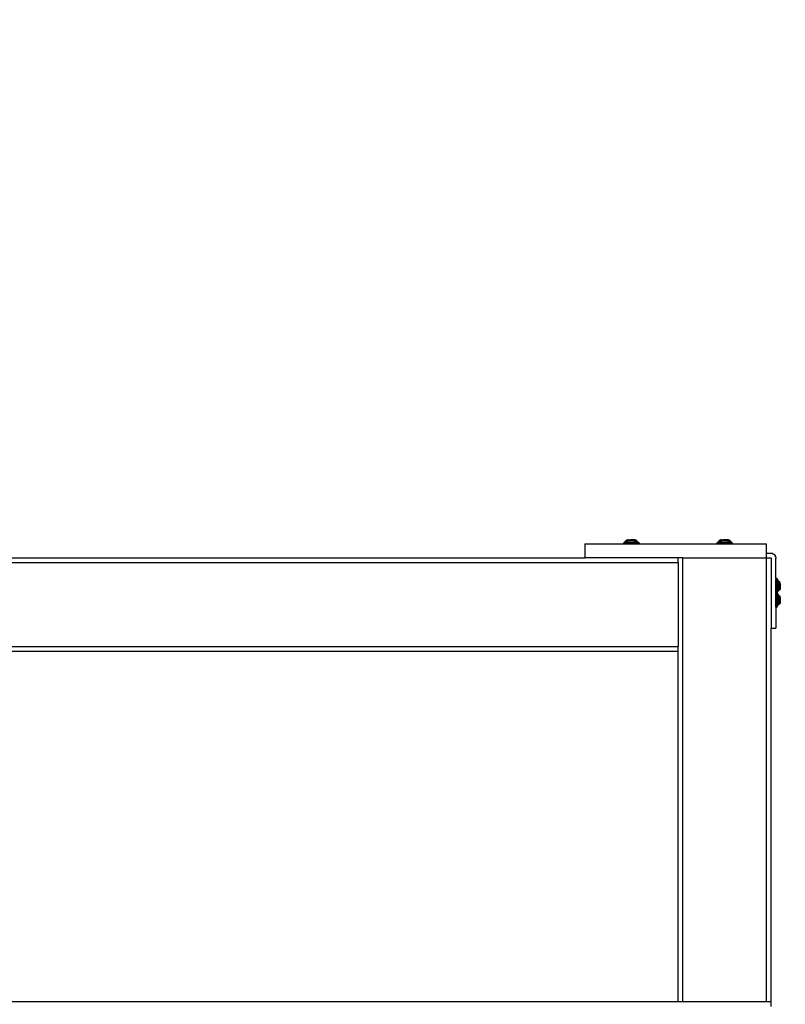
# Model space of a CAD drawing. Units: millimetres. Extents: x 13002 to 19294, y 3597 to 12163.
# Drawn here: x 16993 to 17814, y 8857 to 9912 of the extents above; entities that cross this region are included whole.
import ezdxf

# ---------------------------------------------------------------- set-up
doc = ezdxf.new("R2010")
doc.units = ezdxf.units.MM
doc.layers.add('Strefa bezpieczna', color=8, linetype='Continuous')
doc.dimstyles.get("Standard").update_dxf_attribs({"dimtxt": 180, "dimasz": 200, "dimexe": 0.18, "dimexo": 0.0625, "dimgap": 200, "dimtad": 0, "dimtih": 1, "dimtoh": 1, "dimlfac": 0.001, "dimzin": 0, "dimdsep": 46, "dimtxsty": 'Standard', "dimcen": 0.09, "dimse1": 1, "dimse2": 1, "dimadec": 0, "dimazin": 0, "dimtfac": 1, "dimtdec": 4, "dimtofl": 0, "dimtmove": 0, "dimatfit": 3, "dimfxl": 0, "dimtolj": 1, "dimtzin": 0, "dimarcsym": 0})

# ---------------------------------------------------------------- blocks, each defined once
blk = doc.blocks.new('*D1')
at = {"layer": 'Defpoints', "color": 0, "transparency": 16777216}
for p in [(19294, 12045), (19294, 9835.3), (15104, 8650.7)]:
    blk.add_point(p, dxfattribs=at)
at = {"layer": 'Strefa bezpieczna', "color": 0, "lineweight": -2, "transparency": 16777216}
for p, q in [((15304, 12045), (16759, 12045)), ((19094, 12045), (17639, 12045))]:
    blk.add_line(p, q, dxfattribs=at)
at = {"layer": 'Strefa bezpieczna', "color": 0, "transparency": 16777216}
for points in [[(15304, 12078.3), (15304, 12011.7), (15104, 12045)], [(19094, 12078.3), (19094, 12011.7), (19294, 12045)]]:
    blk.add_solid(points, dxfattribs=at)
at = {"layer": 'Strefa bezpieczna', "color": 0, "transparency": 16777216, "insert": (17199, 12045), "char_height": 180, "attachment_point": 5}
blk.add_mtext('\\A1;4.19', dxfattribs=at)
blk = doc.blocks.new('*D2')
at = {"layer": 'Defpoints', "color": 0, "transparency": 16777216}
for p in [(17799, 11485.3), (17799, 9335.3), (16599, 8095.6)]:
    blk.add_point(p, dxfattribs=at)
at = {"layer": 'Strefa bezpieczna', "color": 0, "lineweight": -2, "transparency": 16777216}
for p, q in [((16399, 11485.3), (16199, 11485.3)), ((17999, 11485.3), (18199, 11485.3))]:
    blk.add_line(p, q, dxfattribs=at)
at = {"layer": 'Strefa bezpieczna', "color": 0, "transparency": 16777216}
for points in [[(16399, 11518.6), (16399, 11451.9), (16599, 11485.3)], [(17999, 11518.6), (17999, 11451.9), (17799, 11485.3)]]:
    blk.add_solid(points, dxfattribs=at)
at = {"layer": 'Strefa bezpieczna', "color": 0, "transparency": 16777216, "insert": (17199, 11485.3), "char_height": 180, "attachment_point": 5}
blk.add_mtext('\\A1;1.20', dxfattribs=at)
blk = doc.blocks.new('*D3')
at = {"layer": 'Defpoints', "color": 0, "transparency": 16777216}
for p in [(17298.9, 10835.3), (13240.3, 3597.3), (17199, 3597.3)]:
    blk.add_point(p, dxfattribs=at)
at = {"layer": 'Strefa bezpieczna', "color": 0, "lineweight": -2, "transparency": 16777216}
for p, q in [((13240.3, 10635.3), (13240.3, 7506.3)), ((13240.3, 3797.3), (13240.3, 6926.3))]:
    blk.add_line(p, q, dxfattribs=at)
at = {"layer": 'Strefa bezpieczna', "color": 0, "transparency": 16777216}
for points in [[(13207, 10635.3), (13273.6, 10635.3), (13240.3, 10835.3)], [(13207, 3797.3), (13273.6, 3797.3), (13240.3, 3597.3)]]:
    blk.add_solid(points, dxfattribs=at)
at = {"layer": 'Strefa bezpieczna', "color": 0, "transparency": 16777216, "insert": (13240.3, 7216.3), "char_height": 180, "attachment_point": 5}
blk.add_mtext('\\A1;7.24', dxfattribs=at)
blk = doc.blocks.new('*D4')
at = {"layer": 'Defpoints', "color": 0, "transparency": 16777216}
for p in [(17599, 9350.3), (14256.4, 5597.2), (17137, 5597.2)]:
    blk.add_point(p, dxfattribs=at)
at = {"layer": 'Strefa bezpieczna', "color": 0, "lineweight": -2, "transparency": 16777216}
for p, q in [((14256.4, 9150.3), (14256.4, 7756.7)), ((14256.4, 5797.2), (14256.4, 7176.7))]:
    blk.add_line(p, q, dxfattribs=at)
at = {"layer": 'Strefa bezpieczna', "color": 0, "transparency": 16777216}
for points in [[(14223, 9150.3), (14289.7, 9150.3), (14256.4, 9350.3)], [(14223, 5797.2), (14289.7, 5797.2), (14256.4, 5597.2)]]:
    blk.add_solid(points, dxfattribs=at)
at = {"layer": 'Strefa bezpieczna', "color": 0, "transparency": 16777216, "insert": (14256.4, 7466.7), "char_height": 180, "attachment_point": 5}
blk.add_mtext('\\A1;3.75', dxfattribs=at)

msp = doc.modelspace()

# ---------------------------------------------------------------- linework, layer by layer
for p, q in [((17642.381, 9353.018), (17641.701, 9352.205)), ((17641.701, 9352.205), (17644.872, 9352.752)), ((17643.162, 9353.735), (17642.381, 9353.018)), ((17642.381, 9353.018), (17644.872, 9352.752)), ((17642.851, 9351.309), (17644.872, 9352.752)), ((17645.824, 9354.829), (17643.162, 9353.735)), ((17644.032, 9354.342), (17643.162, 9353.735)), ((17643.162, 9353.735), (17645.659, 9353.954)), ((17643.162, 9353.735), (17644.872, 9352.752)), ((17644.973, 9354.829), (17644.032, 9354.342)), ((17644.032, 9354.342), (17645.737, 9354.829)), ((17644.872, 9352.752), (17645.659, 9353.954)), ((17644.872, 9352.752), (17653.075, 9352.752)), ((17646.794, 9351.309), (17644.872, 9352.752)), ((17645.737, 9354.829), (17644.973, 9354.829)), ((17645.659, 9353.954), (17645.824, 9354.829)), ((17647.737, 9354.829), (17645.659, 9353.954)), ((17652.288, 9353.954), (17645.659, 9353.954)), ((17645.737, 9354.829), (17645.824, 9354.829)), ((17645.824, 9354.829), (17647.737, 9354.829)), ((17650.209, 9354.829), (17647.737, 9354.829)), ((17650.209, 9354.829), (17652.288, 9353.954)), ((17652.123, 9354.829), (17650.209, 9354.829)), ((17651.153, 9351.309), (17653.075, 9352.752)), ((17652.288, 9353.954), (17652.123, 9354.829)), ((17652.123, 9354.829), (17652.209, 9354.829)), ((17653.915, 9354.342), (17652.209, 9354.829)), ((17652.973, 9354.829), (17652.209, 9354.829)), ((17653.915, 9354.342), (17652.288, 9353.954)), ((17653.075, 9352.752), (17652.288, 9353.954)), ((17654.784, 9353.735), (17652.288, 9353.954)), ((17653.915, 9354.342), (17652.973, 9354.829)), ((17653.075, 9352.752), (17654.784, 9353.735)), ((17653.075, 9352.752), (17655.566, 9353.018)), ((17655.096, 9351.309), (17653.075, 9352.752)), ((17654.784, 9353.735), (17653.915, 9354.342)), ((17655.566, 9353.018), (17654.784, 9353.735)), ((17655.096, 9351.309), (17655.566, 9353.018)), ((17656.246, 9352.205), (17655.566, 9353.018)), ((17742.381, 9353.018), (17741.701, 9352.205)), ((17741.701, 9352.205), (17744.872, 9352.752)), ((17743.162, 9353.735), (17742.381, 9353.018)), ((17742.381, 9353.018), (17744.872, 9352.752)), ((17742.851, 9351.309), (17744.872, 9352.752)), ((17745.824, 9354.829), (17743.162, 9353.735)), ((17744.032, 9354.342), (17743.162, 9353.735)), ((17743.162, 9353.735), (17745.659, 9353.954)), ((17743.162, 9353.735), (17744.872, 9352.752)), ((17744.973, 9354.829), (17744.032, 9354.342)), ((17744.032, 9354.342), (17745.737, 9354.829)), ((17744.872, 9352.752), (17745.659, 9353.954)), ((17744.872, 9352.752), (17753.075, 9352.752)), ((17746.794, 9351.309), (17744.872, 9352.752)), ((17745.737, 9354.829), (17744.973, 9354.829)), ((17745.659, 9353.954), (17745.824, 9354.829)), ((17747.737, 9354.829), (17745.659, 9353.954)), ((17752.288, 9353.954), (17745.659, 9353.954)), ((17745.737, 9354.829), (17745.824, 9354.829)), ((17745.824, 9354.829), (17747.737, 9354.829)), ((17750.209, 9354.829), (17747.737, 9354.829)), ((17750.209, 9354.829), (17752.288, 9353.954)), ((17752.123, 9354.829), (17750.209, 9354.829)), ((17751.153, 9351.309), (17753.075, 9352.752)), ((17752.288, 9353.954), (17752.123, 9354.829)), ((17752.123, 9354.829), (17752.209, 9354.829)), ((17753.915, 9354.342), (17752.209, 9354.829)), ((17752.973, 9354.829), (17752.209, 9354.829)), ((17753.915, 9354.342), (17752.288, 9353.954)), ((17753.075, 9352.752), (17752.288, 9353.954)), ((17754.784, 9353.735), (17752.288, 9353.954)), ((17753.915, 9354.342), (17752.973, 9354.829)), ((17753.075, 9352.752), (17754.784, 9353.735)), ((17753.075, 9352.752), (17755.566, 9353.018)), ((17755.096, 9351.309), (17753.075, 9352.752)), ((17754.784, 9353.735), (17753.915, 9354.342)), ((17755.566, 9353.018), (17754.784, 9353.735)), ((17755.096, 9351.309), (17755.566, 9353.018)), ((17756.246, 9352.205), (17755.566, 9353.018)), ((17598.973, 9350.309), (17598.973, 9335.309)), ((17598.973, 9350.309), (17793.973, 9350.309)), ((17640.095, 9351.005), (17640.914, 9351.023)), ((17640.095, 9351.005), (17642.029, 9350.869)), ((17640.095, 9350.733), (17642.029, 9350.869)), ((17640.095, 9350.733), (17640.914, 9350.715)), ((17643.667, 9351.084), (17640.157, 9351.127)), ((17640.914, 9351.023), (17640.157, 9351.127)), ((17640.914, 9350.715), (17640.157, 9350.61)), ((17640.157, 9350.61), (17643.667, 9350.654)), ((17640.157, 9350.61), (17643.768, 9350.485)), ((17640.255, 9351.225), (17643.768, 9351.253)), ((17643.667, 9351.084), (17640.255, 9351.225)), ((17640.377, 9350.45), (17640.513, 9350.429)), ((17640.513, 9351.309), (17640.655, 9351.297)), ((17640.513, 9350.429), (17643.768, 9350.485)), ((17640.513, 9350.429), (17642.114, 9350.429)), ((17641.135, 9351.309), (17640.655, 9351.297)), ((17640.914, 9351.023), (17643.667, 9351.084)), ((17642.029, 9350.869), (17640.914, 9351.023)), ((17642.029, 9350.869), (17640.914, 9350.715)), ((17641.701, 9352.205), (17641.135, 9351.309)), ((17641.509, 9351.309), (17641.135, 9351.309)), ((17641.509, 9351.309), (17643.768, 9351.253)), ((17641.509, 9351.309), (17642.851, 9351.309)), ((17641.701, 9352.205), (17642.851, 9351.309)), ((17642.029, 9350.869), (17643.667, 9351.084)), ((17643.667, 9350.654), (17642.029, 9350.869)), ((17646.507, 9350.869), (17642.029, 9350.869)), ((17642.114, 9350.429), (17643.768, 9350.485)), ((17642.114, 9350.429), (17645.766, 9350.43)), ((17642.851, 9351.309), (17645.048, 9351.309)), ((17643.667, 9351.084), (17643.768, 9351.253)), ((17643.667, 9351.084), (17654.28, 9351.084)), ((17646.507, 9350.869), (17643.667, 9351.084)), ((17646.507, 9350.869), (17643.667, 9350.654)), ((17643.768, 9350.485), (17643.667, 9350.654)), ((17654.28, 9350.654), (17643.667, 9350.654)), ((17643.768, 9351.253), (17645.048, 9351.309)), ((17654.178, 9351.253), (17643.768, 9351.253)), ((17643.768, 9350.485), (17654.178, 9350.485)), ((17645.766, 9350.43), (17643.768, 9350.485)), ((17648.973, 9350.449), (17643.768, 9350.485)), ((17646.794, 9351.309), (17645.048, 9351.309)), ((17645.766, 9350.43), (17645.799, 9350.429)), ((17645.799, 9350.429), (17646.097, 9350.43)), ((17646.163, 9350.429), (17646.097, 9350.43)), ((17646.163, 9350.429), (17646.348, 9350.432)), ((17646.348, 9350.432), (17646.478, 9350.429)), ((17648.973, 9350.449), (17646.478, 9350.429)), ((17651.439, 9350.869), (17646.507, 9350.869)), ((17646.794, 9351.309), (17651.153, 9351.309)), ((17648.973, 9350.449), (17654.178, 9350.485)), ((17648.973, 9350.449), (17651.481, 9350.429)), ((17652.899, 9351.309), (17651.153, 9351.309)), ((17651.439, 9350.869), (17654.28, 9351.084)), ((17655.917, 9350.869), (17651.439, 9350.869)), ((17651.439, 9350.869), (17654.28, 9350.654)), ((17651.481, 9350.429), (17651.608, 9350.431)), ((17651.782, 9350.429), (17651.608, 9350.431)), ((17651.782, 9350.429), (17651.848, 9350.43)), ((17652.148, 9350.429), (17651.848, 9350.43)), ((17652.181, 9350.43), (17652.148, 9350.429)), ((17652.181, 9350.43), (17654.178, 9350.485)), ((17652.181, 9350.43), (17655.857, 9350.429)), ((17654.178, 9351.253), (17652.899, 9351.309)), ((17652.899, 9351.309), (17655.096, 9351.309)), ((17656.438, 9351.309), (17654.178, 9351.253)), ((17657.692, 9351.225), (17654.178, 9351.253)), ((17654.28, 9351.084), (17654.178, 9351.253)), ((17654.178, 9350.485), (17654.28, 9350.654)), ((17654.178, 9350.485), (17657.789, 9350.61)), ((17655.857, 9350.429), (17654.178, 9350.485)), ((17657.433, 9350.429), (17654.178, 9350.485)), ((17654.28, 9351.084), (17657.692, 9351.225)), ((17654.28, 9351.084), (17657.789, 9351.127)), ((17655.917, 9350.869), (17654.28, 9351.084)), ((17657.033, 9351.023), (17654.28, 9351.084)), ((17654.28, 9350.654), (17655.917, 9350.869)), ((17657.033, 9350.715), (17654.28, 9350.654)), ((17657.789, 9350.61), (17654.28, 9350.654)), ((17656.246, 9352.205), (17655.096, 9351.309)), ((17656.438, 9351.309), (17655.096, 9351.309)), ((17655.857, 9350.429), (17657.433, 9350.429)), ((17655.917, 9350.869), (17657.033, 9351.023)), ((17657.852, 9351.005), (17655.917, 9350.869)), ((17657.852, 9350.733), (17655.917, 9350.869)), ((17656.812, 9351.309), (17656.246, 9352.205)), ((17656.812, 9351.309), (17656.438, 9351.309)), ((17657.292, 9351.297), (17656.812, 9351.309)), ((17657.033, 9351.023), (17657.789, 9351.127)), ((17657.852, 9351.005), (17657.033, 9351.023)), ((17657.852, 9350.733), (17657.033, 9350.715)), ((17657.033, 9350.715), (17657.789, 9350.61)), ((17657.433, 9351.309), (17657.292, 9351.297)), ((17657.569, 9350.45), (17657.433, 9350.429)), ((17740.095, 9351.005), (17740.914, 9351.023)), ((17740.095, 9351.005), (17742.029, 9350.869)), ((17740.095, 9350.733), (17742.029, 9350.869)), ((17740.095, 9350.733), (17740.914, 9350.715)), ((17743.667, 9351.084), (17740.157, 9351.127)), ((17740.914, 9351.023), (17740.157, 9351.127)), ((17740.914, 9350.715), (17740.157, 9350.61)), ((17740.157, 9350.61), (17743.667, 9350.654)), ((17740.157, 9350.61), (17743.768, 9350.485)), ((17740.255, 9351.225), (17743.768, 9351.253)), ((17743.667, 9351.084), (17740.255, 9351.225)), ((17740.377, 9350.45), (17740.513, 9350.429)), ((17740.513, 9351.309), (17740.655, 9351.297)), ((17740.513, 9350.429), (17743.768, 9350.485)), ((17740.513, 9350.429), (17742.114, 9350.429)), ((17741.135, 9351.309), (17740.655, 9351.297)), ((17740.914, 9351.023), (17743.667, 9351.084)), ((17742.029, 9350.869), (17740.914, 9351.023)), ((17742.029, 9350.869), (17740.914, 9350.715)), ((17741.701, 9352.205), (17741.135, 9351.309)), ((17741.509, 9351.309), (17741.135, 9351.309)), ((17741.509, 9351.309), (17743.768, 9351.253)), ((17741.509, 9351.309), (17742.851, 9351.309)), ((17741.701, 9352.205), (17742.851, 9351.309)), ((17742.029, 9350.869), (17743.667, 9351.084)), ((17743.667, 9350.654), (17742.029, 9350.869)), ((17746.507, 9350.869), (17742.029, 9350.869)), ((17742.114, 9350.429), (17743.768, 9350.485)), ((17742.114, 9350.429), (17745.766, 9350.43)), ((17742.851, 9351.309), (17745.048, 9351.309)), ((17743.667, 9351.084), (17743.768, 9351.253)), ((17743.667, 9351.084), (17754.28, 9351.084)), ((17746.507, 9350.869), (17743.667, 9351.084)), ((17746.507, 9350.869), (17743.667, 9350.654)), ((17743.768, 9350.485), (17743.667, 9350.654)), ((17754.28, 9350.654), (17743.667, 9350.654)), ((17743.768, 9351.253), (17745.048, 9351.309)), ((17754.178, 9351.253), (17743.768, 9351.253)), ((17743.768, 9350.485), (17754.178, 9350.485)), ((17745.766, 9350.43), (17743.768, 9350.485)), ((17748.973, 9350.449), (17743.768, 9350.485)), ((17746.794, 9351.309), (17745.048, 9351.309)), ((17745.766, 9350.43), (17745.799, 9350.429)), ((17745.799, 9350.429), (17746.097, 9350.43)), ((17746.163, 9350.429), (17746.097, 9350.43)), ((17746.163, 9350.429), (17746.348, 9350.432)), ((17746.348, 9350.432), (17746.478, 9350.429)), ((17748.973, 9350.449), (17746.478, 9350.429)), ((17751.439, 9350.869), (17746.507, 9350.869)), ((17746.794, 9351.309), (17751.153, 9351.309)), ((17748.973, 9350.449), (17754.178, 9350.485)), ((17748.973, 9350.449), (17751.481, 9350.429)), ((17752.899, 9351.309), (17751.153, 9351.309)), ((17751.439, 9350.869), (17754.28, 9351.084)), ((17755.917, 9350.869), (17751.439, 9350.869)), ((17751.439, 9350.869), (17754.28, 9350.654)), ((17751.481, 9350.429), (17751.608, 9350.431)), ((17751.782, 9350.429), (17751.608, 9350.431)), ((17751.782, 9350.429), (17751.848, 9350.43)), ((17752.148, 9350.429), (17751.848, 9350.43)), ((17752.181, 9350.43), (17752.148, 9350.429)), ((17752.181, 9350.43), (17754.178, 9350.485)), ((17752.181, 9350.43), (17755.857, 9350.429)), ((17754.178, 9351.253), (17752.899, 9351.309)), ((17752.899, 9351.309), (17755.096, 9351.309)), ((17756.438, 9351.309), (17754.178, 9351.253)), ((17757.692, 9351.225), (17754.178, 9351.253)), ((17754.28, 9351.084), (17754.178, 9351.253)), ((17754.178, 9350.485), (17754.28, 9350.654)), ((17754.178, 9350.485), (17757.789, 9350.61)), ((17755.857, 9350.429), (17754.178, 9350.485)), ((17757.433, 9350.429), (17754.178, 9350.485)), ((17754.28, 9351.084), (17757.692, 9351.225)), ((17754.28, 9351.084), (17757.789, 9351.127)), ((17755.917, 9350.869), (17754.28, 9351.084)), ((17757.033, 9351.023), (17754.28, 9351.084)), ((17754.28, 9350.654), (17755.917, 9350.869)), ((17757.033, 9350.715), (17754.28, 9350.654)), ((17757.789, 9350.61), (17754.28, 9350.654)), ((17756.246, 9352.205), (17755.096, 9351.309)), ((17756.438, 9351.309), (17755.096, 9351.309)), ((17755.857, 9350.429), (17757.433, 9350.429)), ((17755.917, 9350.869), (17757.033, 9351.023)), ((17757.852, 9351.005), (17755.917, 9350.869)), ((17757.852, 9350.733), (17755.917, 9350.869)), ((17756.812, 9351.309), (17756.246, 9352.205)), ((17756.812, 9351.309), (17756.438, 9351.309)), ((17757.292, 9351.297), (17756.812, 9351.309)), ((17757.033, 9351.023), (17757.789, 9351.127)), ((17757.852, 9351.005), (17757.033, 9351.023)), ((17757.852, 9350.733), (17757.033, 9350.715)), ((17757.033, 9350.715), (17757.789, 9350.61)), ((17757.433, 9351.309), (17757.292, 9351.297)), ((17757.569, 9350.45), (17757.433, 9350.429)), ((17793.973, 9340.21), (17793.973, 9350.309)), ((16798.973, 9335.309), (17598.973, 9335.309)), ((17698.973, 9335.309), (17598.973, 9335.309)), ((17703.973, 9335.309), (17698.973, 9335.309)), ((17698.973, 9330.309), (17698.973, 9335.309)), ((17703.973, 8859.309), (17703.973, 9335.309)), ((17703.973, 9335.309), (17793.973, 9335.309)), ((17798.973, 9340.21), (17793.973, 9340.21)), ((17793.973, 9335.309), (17793.973, 9340.21)), ((17793.973, 8859.309), (17793.973, 9335.309)), ((17793.973, 9335.309), (17798.973, 9335.309)), ((17800.267, 9340.04), (17798.973, 9340.21)), ((17798.973, 9335.309), (17798.973, 9260.21)), ((17800.267, 9340.04), (17801.473, 9339.54)), ((17802.509, 9338.746), (17801.473, 9339.54)), ((17802.509, 9338.746), (17803.304, 9337.71)), ((17803.803, 9336.504), (17803.304, 9337.71)), ((17803.803, 9336.504), (17803.973, 9335.21)), ((17803.973, 9313.151), (17803.973, 9335.21)), ((16698.973, 9330.309), (17698.973, 9330.309)), ((17698.973, 9330.309), (17698.973, 9240.309)), ((17803.973, 9313.151), (17803.974, 9313.119)), ((17803.974, 9313.119), (17803.973, 9310.261)), ((17803.973, 9310.261), (17804.03, 9312.249)), ((17803.974, 9313.119), (17804.03, 9312.249)), ((17803.995, 9305.309), (17804.03, 9312.249)), ((17804.03, 9312.249), (17804.198, 9312.384)), ((17804.03, 9312.249), (17804.155, 9305.309)), ((17804.155, 9305.309), (17804.198, 9312.384)), ((17804.413, 9313.86), (17804.198, 9312.384)), ((17804.198, 9312.384), (17804.413, 9310.876)), ((17804.254, 9307.437), (17804.198, 9312.384)), ((17804.277, 9305.309), (17804.413, 9310.876)), ((17804.413, 9310.876), (17804.413, 9313.86)), ((17804.413, 9313.86), (17804.629, 9312.384)), ((17804.413, 9310.876), (17804.629, 9312.384)), ((17804.549, 9305.309), (17804.413, 9310.876)), ((17804.413, 9310.876), (17804.573, 9307.437)), ((17804.573, 9307.437), (17804.629, 9312.384)), ((17804.629, 9312.384), (17804.797, 9312.249)), ((17804.629, 9312.384), (17804.769, 9305.309)), ((17804.629, 9312.384), (17804.672, 9305.309)), ((17804.769, 9305.309), (17804.797, 9312.249)), ((17804.797, 9312.249), (17804.853, 9312.764)), ((17804.841, 9305.876), (17804.797, 9312.249)), ((17804.853, 9310.204), (17804.797, 9312.249)), ((17804.853, 9312.839), (17804.853, 9313.118)), ((17804.853, 9312.839), (17806.296, 9310.777)), ((17804.853, 9312.839), (17804.853, 9312.764)), ((17804.853, 9312.764), (17804.853, 9310.204)), ((17804.853, 9310.204), (17806.296, 9310.777)), ((17806.296, 9310.777), (17807.499, 9309.728)), ((17806.296, 9310.777), (17807.279, 9305.309)), ((17806.296, 9310.777), (17806.563, 9305.309)), ((17803.973, 9310.188), (17803.973, 9310.261)), ((17803.973, 9310.188), (17803.995, 9305.309)), ((17803.973, 9300.43), (17803.995, 9305.309)), ((17803.973, 9300.43), (17803.973, 9300.357)), ((17803.973, 9300.357), (17804.03, 9298.369)), ((17803.973, 9298.151), (17803.973, 9300.357)), ((17803.995, 9305.309), (17804.03, 9298.369)), ((17804.155, 9305.309), (17804.03, 9298.369)), ((17804.254, 9307.437), (17804.155, 9305.309)), ((17804.155, 9305.309), (17804.198, 9298.234)), ((17804.254, 9303.181), (17804.155, 9305.309)), ((17804.277, 9305.309), (17804.254, 9307.437)), ((17804.277, 9305.309), (17804.254, 9303.181)), ((17804.413, 9299.742), (17804.254, 9303.181)), ((17804.277, 9305.309), (17804.413, 9299.742)), ((17804.549, 9305.309), (17804.413, 9299.742)), ((17804.413, 9299.742), (17804.573, 9303.181)), ((17804.549, 9305.309), (17804.573, 9307.437)), ((17804.549, 9305.309), (17804.573, 9303.181)), ((17804.573, 9307.437), (17804.672, 9305.309)), ((17804.573, 9303.181), (17804.672, 9305.309)), ((17804.573, 9303.181), (17804.629, 9298.234)), ((17804.769, 9305.309), (17804.629, 9298.234)), ((17804.629, 9298.234), (17804.672, 9305.309)), ((17804.769, 9305.309), (17804.797, 9298.369)), ((17804.841, 9304.741), (17804.797, 9298.369)), ((17804.853, 9300.414), (17804.797, 9298.369)), ((17804.841, 9305.876), (17804.853, 9309.29)), ((17804.841, 9305.876), (17804.853, 9305.309)), ((17804.853, 9305.309), (17804.841, 9304.741)), ((17804.853, 9301.328), (17804.841, 9304.741)), ((17804.853, 9310.204), (17806.563, 9305.309)), ((17805.749, 9305.309), (17804.853, 9310.204)), ((17804.853, 9309.29), (17804.853, 9310.204)), ((17804.853, 9305.309), (17805.749, 9305.309)), ((17805.749, 9305.309), (17804.853, 9300.414)), ((17804.853, 9301.328), (17804.853, 9300.414)), ((17804.853, 9300.414), (17806.296, 9299.84)), ((17804.853, 9300.414), (17804.853, 9297.839)), ((17805.749, 9305.309), (17806.563, 9305.309)), ((17805.749, 9305.309), (17806.296, 9299.84)), ((17807.279, 9305.309), (17806.296, 9299.84)), ((17806.563, 9305.309), (17806.296, 9299.84)), ((17806.296, 9299.84), (17807.499, 9300.889)), ((17806.563, 9305.309), (17807.279, 9305.309)), ((17807.279, 9305.309), (17807.499, 9309.728)), ((17807.279, 9305.309), (17807.886, 9305.309)), ((17808.373, 9302.843), (17807.279, 9305.309)), ((17807.279, 9305.309), (17807.499, 9300.889)), ((17808.373, 9309.143), (17807.499, 9309.728)), ((17807.499, 9309.728), (17808.373, 9307.775)), ((17807.886, 9305.309), (17807.499, 9309.728)), ((17807.499, 9300.889), (17808.373, 9302.843)), ((17808.373, 9301.475), (17807.499, 9300.889)), ((17807.886, 9305.309), (17808.373, 9307.66)), ((17807.886, 9305.309), (17808.373, 9305.309)), ((17807.886, 9305.309), (17808.373, 9302.958)), ((17808.373, 9307.775), (17808.373, 9309.143)), ((17808.373, 9307.66), (17808.373, 9307.775)), ((17808.373, 9307.66), (17808.373, 9305.309)), ((17808.373, 9305.309), (17808.373, 9302.958)), ((17808.373, 9302.843), (17808.373, 9302.958)), ((17808.373, 9302.843), (17808.373, 9301.475)), ((17803.973, 9298.151), (17803.974, 9298.119)), ((17803.973, 9297.451), (17803.974, 9297.499)), ((17803.973, 9297.451), (17803.973, 9295.261)), ((17803.973, 9295.261), (17804.03, 9297.249)), ((17803.973, 9295.188), (17803.973, 9295.261)), ((17803.973, 9295.188), (17803.995, 9290.309)), ((17803.973, 9285.43), (17803.995, 9290.309)), ((17803.974, 9298.119), (17803.999, 9297.879)), ((17803.974, 9297.499), (17803.999, 9297.743)), ((17803.999, 9297.879), (17803.994, 9297.814)), ((17803.994, 9297.814), (17803.999, 9297.743)), ((17803.995, 9290.309), (17804.03, 9297.249)), ((17803.995, 9290.309), (17804.03, 9283.369)), ((17803.999, 9297.879), (17804.03, 9298.369)), ((17803.999, 9297.743), (17804.03, 9297.249)), ((17804.03, 9298.369), (17804.198, 9298.234)), ((17804.03, 9297.249), (17804.198, 9297.384)), ((17804.03, 9297.249), (17804.155, 9290.309)), ((17804.155, 9290.309), (17804.03, 9283.369)), ((17804.155, 9290.309), (17804.198, 9297.384)), ((17804.254, 9292.437), (17804.155, 9290.309)), ((17804.155, 9290.309), (17804.198, 9283.234)), ((17804.254, 9288.181), (17804.155, 9290.309)), ((17804.198, 9298.234), (17804.413, 9299.742)), ((17804.26, 9297.809), (17804.198, 9298.234)), ((17804.26, 9297.809), (17804.198, 9297.384)), ((17804.198, 9297.384), (17804.413, 9295.876)), ((17804.254, 9292.437), (17804.198, 9297.384)), ((17804.277, 9290.309), (17804.254, 9292.437)), ((17804.277, 9290.309), (17804.254, 9288.181)), ((17804.413, 9296.757), (17804.26, 9297.809)), ((17804.277, 9290.309), (17804.413, 9295.876)), ((17804.277, 9290.309), (17804.413, 9284.742)), ((17804.413, 9299.742), (17804.629, 9298.234)), ((17804.413, 9299.742), (17804.413, 9298.86)), ((17804.413, 9296.757), (17804.413, 9298.86)), ((17804.413, 9298.86), (17804.567, 9297.809)), ((17804.413, 9296.757), (17804.567, 9297.809)), ((17804.413, 9295.876), (17804.629, 9297.384)), ((17804.413, 9295.876), (17804.413, 9296.757)), ((17804.549, 9290.309), (17804.413, 9295.876)), ((17804.413, 9295.876), (17804.573, 9292.437)), ((17804.549, 9290.309), (17804.413, 9284.742)), ((17804.549, 9290.309), (17804.573, 9292.437)), ((17804.549, 9290.309), (17804.573, 9288.181)), ((17804.567, 9297.809), (17804.629, 9298.234)), ((17804.567, 9297.809), (17804.629, 9297.384)), ((17804.573, 9292.437), (17804.629, 9297.384)), ((17804.573, 9292.437), (17804.672, 9290.309)), ((17804.573, 9288.181), (17804.672, 9290.309)), ((17804.629, 9298.234), (17804.797, 9298.369)), ((17804.629, 9297.384), (17804.797, 9297.249)), ((17804.629, 9297.384), (17804.769, 9290.309)), ((17804.629, 9297.384), (17804.672, 9290.309)), ((17804.769, 9290.309), (17804.629, 9283.234)), ((17804.629, 9283.234), (17804.672, 9290.309)), ((17804.769, 9290.309), (17804.797, 9297.249)), ((17804.769, 9290.309), (17804.797, 9283.369)), ((17804.797, 9298.369), (17804.853, 9297.839)), ((17804.797, 9297.249), (17804.853, 9297.764)), ((17804.841, 9290.876), (17804.797, 9297.249)), ((17804.853, 9295.204), (17804.797, 9297.249)), ((17804.841, 9289.741), (17804.797, 9283.369)), ((17804.841, 9290.876), (17804.853, 9294.29)), ((17804.841, 9290.876), (17804.853, 9290.309)), ((17804.853, 9290.309), (17804.841, 9289.741)), ((17804.853, 9286.328), (17804.841, 9289.741)), ((17804.853, 9297.839), (17804.853, 9297.764)), ((17804.874, 9297.809), (17804.853, 9297.839)), ((17804.853, 9297.764), (17804.874, 9297.809)), ((17804.853, 9297.764), (17804.853, 9295.204)), ((17804.853, 9295.204), (17806.296, 9295.777)), ((17804.853, 9295.204), (17806.563, 9290.309)), ((17805.749, 9290.309), (17804.853, 9295.204)), ((17804.853, 9294.29), (17804.853, 9295.204)), ((17804.853, 9290.309), (17805.749, 9290.309)), ((17805.749, 9290.309), (17804.853, 9285.414)), ((17804.874, 9297.809), (17806.296, 9299.84)), ((17804.874, 9297.809), (17806.296, 9295.777)), ((17805.749, 9290.309), (17806.563, 9290.309)), ((17805.749, 9290.309), (17806.296, 9284.84)), ((17806.296, 9295.777), (17807.499, 9294.728)), ((17806.296, 9295.777), (17807.279, 9290.309)), ((17806.296, 9295.777), (17806.563, 9290.309)), ((17807.279, 9290.309), (17806.296, 9284.84)), ((17806.563, 9290.309), (17806.296, 9284.84)), ((17806.563, 9290.309), (17807.279, 9290.309)), ((17807.279, 9290.309), (17807.499, 9294.728)), ((17807.279, 9290.309), (17807.886, 9290.309)), ((17808.373, 9287.843), (17807.279, 9290.309)), ((17807.279, 9290.309), (17807.499, 9285.889)), ((17808.373, 9294.143), (17807.499, 9294.728)), ((17807.499, 9294.728), (17808.373, 9292.775)), ((17807.886, 9290.309), (17807.499, 9294.728)), ((17807.886, 9290.309), (17808.373, 9292.66)), ((17807.886, 9290.309), (17808.373, 9290.309)), ((17807.886, 9290.309), (17808.373, 9287.958)), ((17808.373, 9292.775), (17808.373, 9294.143)), ((17808.373, 9292.66), (17808.373, 9292.775)), ((17808.373, 9292.66), (17808.373, 9290.309)), ((17808.373, 9290.309), (17808.373, 9287.958)), ((17803.973, 9285.43), (17803.973, 9285.357)), ((17803.974, 9282.499), (17803.973, 9285.357)), ((17803.973, 9285.357), (17804.03, 9283.369)), ((17803.973, 9282.451), (17803.974, 9282.499)), ((17803.973, 9282.451), (17803.973, 9260.21)), ((17803.974, 9282.499), (17804.03, 9283.369)), ((17804.03, 9283.369), (17804.198, 9283.234)), ((17804.198, 9283.234), (17804.413, 9284.742)), ((17804.413, 9281.757), (17804.198, 9283.234)), ((17804.413, 9284.742), (17804.254, 9288.181)), ((17804.413, 9284.742), (17804.573, 9288.181)), ((17804.413, 9284.742), (17804.629, 9283.234)), ((17804.413, 9284.742), (17804.413, 9281.757)), ((17804.413, 9281.757), (17804.629, 9283.234)), ((17804.573, 9288.181), (17804.629, 9283.234)), ((17804.629, 9283.234), (17804.797, 9283.369)), ((17804.853, 9285.414), (17804.797, 9283.369)), ((17804.797, 9283.369), (17804.853, 9282.854)), ((17804.853, 9286.328), (17804.853, 9285.414)), ((17804.853, 9285.414), (17806.296, 9284.84)), ((17804.853, 9285.414), (17804.853, 9282.854)), ((17804.853, 9282.779), (17806.296, 9284.84)), ((17804.853, 9282.854), (17804.853, 9282.779)), ((17804.853, 9282.779), (17804.853, 9282.5)), ((17806.296, 9284.84), (17807.499, 9285.889)), ((17807.499, 9285.889), (17808.373, 9287.843)), ((17808.373, 9286.475), (17807.499, 9285.889)), ((17808.373, 9287.843), (17808.373, 9287.958)), ((17808.373, 9287.843), (17808.373, 9286.475)), ((17798.973, 9260.21), (17803.973, 9260.21)), ((17798.973, 8859.309), (17798.973, 9260.21)), ((16698.973, 9240.309), (17698.973, 9240.309)), ((17698.973, 9235.309), (17698.973, 9240.309)), ((16698.973, 9235.309), (17698.973, 9235.309)), ((17698.973, 8859.309), (17698.973, 9235.309)), ((17698.973, 8859.309), (16698.973, 8859.309)), ((17703.973, 8859.309), (17698.973, 8859.309)), ((17793.973, 8859.309), (17703.973, 8859.309)), ((17798.973, 8859.309), (17793.973, 8859.309)), ((17798.973, 8854.309), (17798.973, 8859.309))]:
    msp.add_line(p, q)

# ---------------------------------------------------------------- dimensions: what is measured, and where the dimension line sits
at = {"layer": 'Strefa bezpieczna'}
for base, p1, p2, picture, middle in [((19293.973, 12044.985), (15103.973, 8650.655), (19293.973, 9835.309), '*D1', (17198.973, 12044.985)), ((17798.973, 11485.27), (16598.973, 8095.599), (17798.973, 9335.309), '*D2', (17198.973, 11485.27))]:
    dim = msp.add_linear_dim(base=base, p1=p1, p2=p2, dimstyle='Standard', dxfattribs=at)
    dim.commit()
    dim.dimension.update_dxf_attribs({"geometry": picture, "text_midpoint": middle, "dimtype": 160})
for base, p1, p2, picture, middle in [((13240.299, 3597.299), (17298.929, 10835.309), (17198.973, 3597.299), '*D3', (13240.299, 7216.304)), ((14256.382, 5597.248), (17598.973, 9350.309), (17136.973, 5597.248), '*D4', (14256.382, 7466.686))]:
    dim = msp.add_linear_dim(base=base, p1=p1, p2=p2, angle=90, dimstyle='Standard', dxfattribs=at)
    dim.commit()
    dim.dimension.update_dxf_attribs({"geometry": picture, "text_midpoint": middle, "dimtype": 160})

doc.saveas('drawing.dxf')
